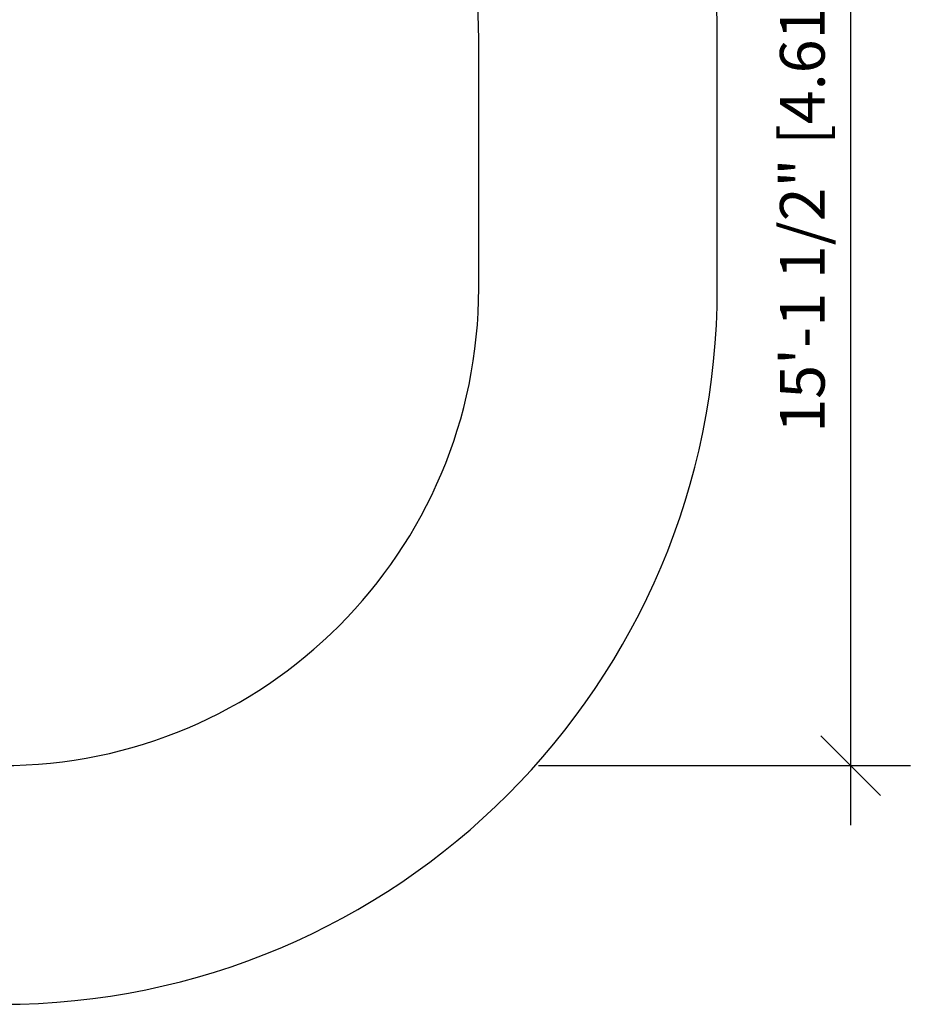
# Model space of a CAD drawing. Extents: x 1928 to 2200, y -132 to 156.
# Drawn here: x 2066 to 2200, y -132 to 16 of the extents above; entities that cross this region are included whole.
import ezdxf

# ---------------------------------------------------------------- set-up
doc = ezdxf.new("R2010")
doc.units = 0
doc.header["$LTSCALE"] = 0.125
doc.header["$MEASUREMENT"] = 0
doc.header["$PDMODE"] = 35
doc.layers.get('0').update_dxf_attribs({"linetype": 'CONTINUOUS'})
doc.layers.get('DEFPOINTS').update_dxf_attribs({"linetype": 'CONTINUOUS'})
for name, color, linetype in [('1-ASTM', 92, 'CONTINUOUS'), ('1-CSA+ASTM', 4, 'CONTINUOUS'), ('DIM_IMP_BORDURE', 7, 'CONTINUOUS')]:
    doc.layers.add(name, color=color, linetype=linetype)
doc.styles.add('DIM', font='romans.shx')
doc.dimstyles.new('Implantation (Pied-mètre)', dxfattribs={"dimscale": 96, "dimtxt": 0.09375, "dimasz": 0.125, "dimexe": 0.125, "dimexo": 0.125, "dimgap": 0.03, "dimtad": 1, "dimdec": 0, "dimzin": 0, "dimdsep": 46, "dimlunit": 4, "dimtxsty": 'DIM', "dimblk1": 'OBLIQUE', "dimblk2": 'OBLIQUE', "dimsah": 1, "dimcen": 0.089844, "dimdle": 0.125, "dimclrt": 7, "dimadec": 0, "dimazin": 0, "dimtfac": 1, "dimtdec": 0, "dimtofl": 0, "dimtmove": 0, "dimatfit": 3, "dimldrblk": 'OBLIQUE', "dimfxl": 1, "dimfrac": 2, "dimtolj": 1, "dimtzin": 0, "dimarcsym": 0})

# ---------------------------------------------------------------- blocks, each defined once
blk = doc.blocks.new('_OBLIQUE')
at = {"color": 0, "linetype": 'ByBlock'}
blk.add_line((-0.5, -0.5), (0.5, 0.5), dxfattribs=at)
blk = doc.blocks.new('*D134')
at = {"layer": 'DEFPOINTS', "color": 0}
for p in [(2134.85, 85.45), (2190.98, 85.45), (2134.85, -96.12)]:
    blk.add_point(p, dxfattribs=at)
at = {"layer": 'DIM_IMP_BORDURE', "color": 0, "lineweight": -2}
for p, q in [((2190.98, -105.12), (2190.98, 94.45)), ((2143.85, 85.45), (2199.98, 85.45)), ((2143.85, -96.12), (2199.98, -96.12))]:
    blk.add_line(p, q, dxfattribs=at)
at = {"layer": 'DIM_IMP_BORDURE', "color": 0, "lineweight": -2, "xscale": 9, "yscale": 9, "zscale": 9}
for p, rotation in [((2190.98, 85.45), 90), ((2190.98, -96.12), 270)]:
    blk.add_blockref('_OBLIQUE', p, dxfattribs=dict(at, rotation=rotation))
at = {"layer": 'DIM_IMP_BORDURE', "color": 7, "insert": (2183.68, -5.33), "char_height": 6.75, "attachment_point": 5, "rotation": 90, "style": 'DIM'}
blk.add_mtext('\\A1;15\'-1 1/2" [4.612m]', dxfattribs=at)

msp = doc.modelspace()

# ---------------------------------------------------------------- linework, layer by layer
at = {"layer": '1-ASTM'}
msp.add_lwpolyline([(2062.8541, -132.1173, 0.41421356), (2170.8541, -24.1173), (2170.8541, 13.4503, 0.41421356), (2062.8541, 121.4503), (2036.2304, 121.4503, 0.41421356), (1928.2304, 13.4503), (1928.2304, -24.1173, 0.41421356), (2036.2304, -132.1173)], format="xyb", close=True, dxfattribs=at)
at = {"layer": '1-CSA+ASTM'}
msp.add_lwpolyline([(2062.8541, -96.1173, 0.41421356), (2134.8541, -24.1173), (2134.8541, 13.4503, 0.41421356), (2062.8541, 85.4503), (2036.2304, 85.4503, 0.41421356), (1964.2304, 13.4503), (1964.2304, -24.1173, 0.41421356), (2036.2304, -96.1173)], format="xyb", close=True, dxfattribs=at)

# ---------------------------------------------------------------- dimensions: what is measured, and where the dimension line sits
at = {"layer": 'DIM_IMP_BORDURE'}
dim = msp.add_linear_dim(base=(2190.9769, 85.4503), p1=(2134.8541, -96.1173), p2=(2134.8541, 85.4503), angle=90, dimstyle='Implantation (Pied-mètre)', override={"dimscale": 72, "dimdec": 2}, dxfattribs=at)
dim.commit()
dim.dimension.update_dxf_attribs({"geometry": '*D134', "text_midpoint": (2190.9769, -5.3335), "dimtype": 160})

doc.saveas('drawing.dxf')
